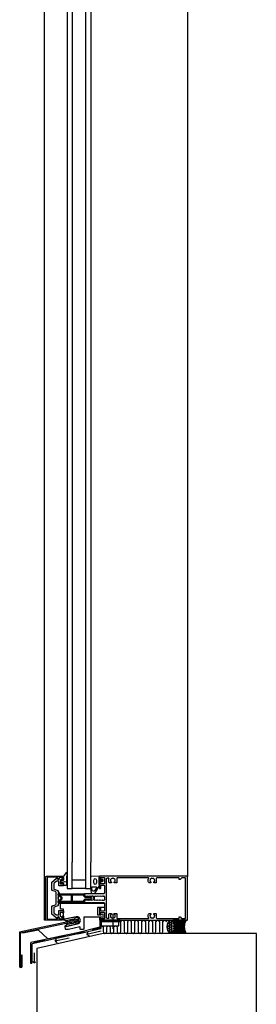
# Model space of a CAD drawing. Extents: x 124 to 3188, y -27 to 4161.
# Drawn here: x 653 to 922, y 1418 to 2536 of the extents above; entities that cross this region are included whole.
import ezdxf

# ---------------------------------------------------------------- set-up
doc = ezdxf.new("R2010")
doc.units = 0
doc.header["$LTSCALE"] = 4
for name, color, linetype in [('sapa_anslutning', 6, 'CONTINUOUS'), ('sapa_elevation', 7, 'CONTINUOUS'), ('sapa_fogband', 2, 'CONTINUOUS'), ('sapa_glas', 4, 'CONTINUOUS'), ('sapa_isolator', 4, 'CONTINUOUS'), ('sapa_profil', 7, 'CONTINUOUS')]:
    doc.layers.add(name, color=color, linetype=linetype)

msp = doc.modelspace()

# ---------------------------------------------------------------- hatches: boundary and pattern name
at = {"layer": 'sapa_anslutning'}
h = msp.add_hatch(dxfattribs=at)
h.set_pattern_fill('HEX', color=256, scale=0.25, style=0)
h.set_pattern_definition([(360, (-14079.0253, -6737.038), (3e-16, 1.374815), [0.79375, -1.5875]), (120, (-14079.0253, -6737.038), (-1.19062472, -0.6874075), [0.79375, -1.5875]), (60, (-14078.2315, -6737.038), (-1.19062472, 0.6874075), [0.79375, -1.5875])])
edge = h.paths.add_edge_path()
edge.add_ellipse((824.7, 1506.2), major_axis=(0, 7.4), ratio=0.540439, start_angle=0, end_angle=360)
h = msp.add_hatch(dxfattribs=at)
h.set_pattern_fill('ANSI37', color=256, scale=0.25, style=0)
h.set_pattern_definition([(45, (-14079.0253, -6737.038), (-0.561266008, 0.561266008), []), (135, (-14079.0253, -6737.038), (-0.561266008, -0.561266008), [])])
h.paths.add_polyline_path([(827.4, 1498.8), (842.3, 1498.8, -0.26258), (842.3, 1513.6), (827.4, 1513.6, -0.26258)])
at = {"layer": 'sapa_fogband'}
h = msp.add_hatch(color=256, dxfattribs=at)
edge = h.paths.add_edge_path()
edge.add_arc((704.1, 1557.3), 0.255, -90, 270)

# ---------------------------------------------------------------- linework, layer by layer
at = {"layer": 'sapa_anslutning'}
for p, q in [((758.7, 1521.1), (758.7, 1503.8)), ((745, 1513.6), (744, 1513)), ((744, 1513), (744, 1505.6)), ((744.7, 1505.4), (744.8, 1512.9)), ((744.8, 1512.9), (747.7, 1512.9)), ((767, 1513.6), (745, 1513.6)), ((745.5, 1505.2), (745.5, 1511.1)), ((746.5, 1512.1), (767, 1512.1)), ((747.7, 1513.6), (747.7, 1512.1)), ((767, 1512.1), (767, 1513.6)), ((718.6, 1499.5), (665.5, 1488.2)), ((714, 1498.6), (714.3, 1497.1)), ((725.9, 1500.5), (714.1, 1497.8)), ((744, 1505.6), (718.6, 1499.5)), ((719, 1498.1), (744.9, 1504.4)), ((725.8, 1501.3), (726.1, 1499.8)), ((745.3, 1501.2), (729.3, 1497.5)), ((729.3, 1497.5), (730.8, 1499.8)), ((735.3, 1503.6), (735.7, 1502.1)), ((744.4, 1505), (735.5, 1502.9)), ((744, 1505.6), (744, 1505.6)), ((744.9, 1504.4), (745.5, 1505.2)), ((665.1, 1487.7), (665.1, 1465)), ((719, 1498.1), (667, 1486.9)), ((668.6, 1488.8), (668.9, 1487.3)), ((680.6, 1490.6), (668.8, 1488)), ((680.4, 1491.3), (680.8, 1489.9)), ((692.3, 1493.9), (692.7, 1492.4)), ((704.3, 1495.7), (692.5, 1493.1)), ((708.9, 1493.4), (692.9, 1489.8)), ((692.9, 1489.8), (694.4, 1492)), ((692.9, 1489.8), (695.3, 1488.2)), ((704.1, 1496.4), (704.5, 1495)), ((729.3, 1497.5), (731.7, 1495.9)), ((665.1, 1481.3), (666.6, 1481.3)), ((665.8, 1481.3), (665.8, 1465)), ((666.6, 1486.4), (666.6, 1465)), ((669.2, 1476.8), (669.2, 1465.1)), ((665.1, 1465), (666.6, 1465)), ((669.2, 1465.1), (667.7, 1466.6)), ((669.2, 1465.1), (670.8, 1466.5))]:
    msp.add_line(p, q, dxfattribs=at)
msp.add_lwpolyline([(745.7, 1507.2, -0.414214), (747.7, 1505.2), (747.7, 1500.7, 1), (751.7, 1500.7), (751.7, 1505.1, -1), (755.7, 1505.1), (755.7, 1500.7, 1), (759.7, 1500.7), (759.7, 1505.1, -1), (763.7, 1505.1), (763.7, 1500.7, 1), (767.7, 1500.7), (767.7, 1511.7, -1), (771.7, 1511.7), (771.7, 1502.4), (771.7, 1500.7, 1), (775.7, 1500.7), (775.7, 1511.7, -1), (779.7, 1511.7), (779.7, 1500.7, 1), (783.7, 1500.7), (783.7, 1511.7, -1), (787.7, 1511.7), (787.7, 1500.7, 1), (791.7, 1500.7), (791.7, 1511.7, -1), (795.7, 1511.7), (795.7, 1500.7, 1), (799.7, 1500.7), (799.7, 1511.7, -1), (803.7, 1511.7), (803.7, 1500.7, 1), (807.7, 1500.7), (807.7, 1511.7, -1), (811.7, 1511.7), (811.7, 1500.7, 1), (815.7, 1500.7), (815.7, 1511.7, -1), (819.7, 1511.7)], format="xyb", dxfattribs=at)
msp.add_lwpolyline([(827.4, 1498.8), (842.3, 1498.8, -0.26258), (842.3, 1513.6), (827.4, 1513.6, -0.26258)], format="xyb", close=True, dxfattribs=at)
msp.add_lwpolyline([(922.1, 1345.9), (922.1, 1498.7), (862.6, 1498.7), (747.6, 1498.7), (672.1, 1481.5), (672.1, 1455.3), (672.1, 1345.9)], dxfattribs=at)
for centre, radius, start, end in [((746.5, 1511.1), 1, 90, 180), ((665.6, 1487.7), 0.5, 102.1747, 180.0076), ((667.1, 1486.4), 0.5, 102.249, 180.0076)]:
    msp.add_arc(centre, radius, start, end, dxfattribs=at)
msp.add_ellipse((824.7, 1506.2), major_axis=(0, 7.4), ratio=0.540439, dxfattribs=at)
at = {"layer": 'sapa_elevation', "color": 1}
for p, q in [((681.1, 1513.7), (681.1, 3913.7)), ((843.6, 3168.5), (843.6, 1563.2)), ((683.1, 1513.7), (681.1, 1513.7))]:
    msp.add_line(p, q, dxfattribs=at)
at = {"layer": 'sapa_elevation', "color": 4}
for p, q in [((706.6, 3152), (706.6, 1579.7)), ((712.6, 3152), (712.6, 1579.7)), ((727.6, 3152), (727.6, 1579.7)), ((733.6, 3152), (733.6, 1579.7))]:
    msp.add_line(p, q, dxfattribs=at)
at = {"layer": 'sapa_fogband'}
for points in [[(705, 1553.1), (702.8, 1553.1, -0.414214), (702.6, 1553.3), (702.6, 1555.3, 0.414214), (702.1, 1555.8), (701.4, 1555.8), (701.4, 1555.6, -0.474057), (701.1, 1555.5), (699.6, 1556.1, -0.2846), (699.3, 1556.5), (699.3, 1558.2, -0.2846), (699.6, 1558.6), (701.1, 1559.2, -0.474057), (701.4, 1559.1), (701.4, 1558.8), (702.1, 1558.8, 0.414214), (702.6, 1559.3), (702.6, 1562.4, 0.414214), (702.4, 1562.6), (701.5, 1562.6, -0.414214), (701.3, 1562.8), (701.3, 1563.5, -0.414214), (701.6, 1563.8), (702.5, 1563.8, 0.131652), (703.5, 1564.1), (706.1, 1568, -0.876976), (706.6, 1567.9), (706.1, 1562.5, 0.135319), (706.1, 1562.5), (706.5, 1562.3, -0.57735), (706.5, 1561.9), (706.1, 1561.7), (706.1, 1560.9), (706.5, 1560.7, -0.57735), (706.5, 1560.3), (706.1, 1560.1), (706.1, 1559.3), (706.5, 1559.1, -0.57735), (706.5, 1558.7), (706.1, 1558.5), (706.1, 1557.7), (706.5, 1557.5, -0.57735), (706.5, 1557.1), (706.1, 1556.9), (706.1, 1556.1), (706.5, 1555.9, -0.57735), (706.5, 1555.5), (706.1, 1555.3), (706.1, 1554.5), (706.5, 1554.3, -0.57735), (706.5, 1553.9), (705.1, 1553.1, -0.131652)], [(701.5, 1556.4, 1), (701.5, 1558.2), (700.9, 1558.2, 1), (700.9, 1556.4)], [(745.2, 1560.7, -0.474057), (745.4, 1560.8), (746.9, 1560.2, -0.2846), (747.2, 1559.7), (747.2, 1558.1, -0.2846), (746.9, 1557.7), (745.4, 1557, -0.474057), (745.2, 1557.2), (745.1, 1557.4), (744.1, 1557.4, 0.414214), (743.6, 1556.9), (743.6, 1553.9, -0.165721), (743.4, 1553.3), (738, 1543.9, -0.232531), (737.6, 1543.7), (735.4, 1543.7, -0.382668), (734.4, 1544.6), (733.6, 1550.2), (733.6, 1563.9, -0.425792), (734, 1564.2), (743.4, 1563.7, -0.402729), (743.6, 1563.4), (743.6, 1560.9, 0.414214), (744.1, 1560.4), (745.1, 1560.4)], [(745.6, 1558), (745, 1558, -1), (745, 1559.8), (745.6, 1559.8, -1)], [(735.2, 1547.6), (734.7, 1550.6, -0.446479), (735.7, 1551.7), (739.3, 1551.7, -0.622677), (740.1, 1550.1), (737.6, 1547.1, -0.232531), (736.8, 1546.7), (736.2, 1546.7, -0.382668)]]:
    msp.add_lwpolyline(points, format="xyb", close=True, dxfattribs=at)
for points in [[(743.6, 1562.5), (743.3, 1562.5, 0.414214), (742.8, 1562), (742.8, 1554.7, 0.414214), (743.3, 1554.2), (743.6, 1554.2)], [(716.2, 1510.7), (715.6, 1510.5, -0.668179), (715.4, 1510.9), (715.8, 1511.3, 1), (714.9, 1511.8), (713.9, 1510.3, -0.198912), (713.6, 1510.1), (711.6, 1509.7, -0.668179), (711.4, 1510), (711.6, 1510.4, 1), (710.8, 1510.9), (709.9, 1509.5, -0.198912), (709.6, 1509.3), (707.5, 1508.8, -0.668179), (707.4, 1509), (707.8, 1509.5, 1), (706.9, 1510.1), (705.3, 1507.5, 0.198912), (705.2, 1507.3), (705.3, 1507, 0.414214), (705.5, 1506.9), (716.1, 1509.1, 0.134539), (717.8, 1510), (719.7, 1511.5, 0.267949), (720.1, 1512.8), (719.6, 1515.2, 0.267949), (718.7, 1516.2), (716.4, 1516.8, 0.137269), (714.4, 1516.9), (703.9, 1514.7, 0.414214), (703.7, 1514.5), (703.8, 1514.2, 0.198912), (703.9, 1514), (706.5, 1512.3, 1), (707.1, 1513.2), (706.4, 1513.5, -0.668179), (706.5, 1513.7), (708.5, 1514.2, -0.198912), (708.9, 1514.1), (710.4, 1513.2, 1), (711, 1514), (710.5, 1514.2, -0.668179), (710.6, 1514.6), (712.6, 1515, -0.198912), (712.9, 1514.9), (714.4, 1514.1, 1), (715, 1514.9), (714.5, 1515.1, -0.668179), (714.6, 1515.4), (715.2, 1515.6), (718.1, 1514.9), (718.6, 1512.7), (716.3, 1510.7)]]:
    msp.add_lwpolyline(points, format="xyb", dxfattribs=at)
msp.add_circle((704.1, 1557.3), 0.255, dxfattribs=at)
msp.add_ellipse((738.6, 1557.7), major_axis=(-0.03, 3.3), ratio=0.511666, dxfattribs=at)
at = {"layer": 'sapa_glas'}
for points in [[(706.6, 1579.7), (706.6, 1549.7), (712.6, 1549.7), (712.6, 1579.7)], [(727.6, 1579.7), (727.6, 1549.7), (733.6, 1549.7), (733.6, 1579.7)], [(712.6, 1559.7), (727.6, 1559.7), (727.6, 1549.7), (712.6, 1549.7), (712.6, 1559.7)]]:
    msp.add_lwpolyline(points, dxfattribs=at)
at = {"layer": 'sapa_isolator'}
for points in [[(726.6, 1535.6), (726.6, 1534.2, -0.414214), (726.1, 1533.7), (696.6, 1533.7), (696.6, 1535.2), (699.8, 1538.4, 0.414214), (699.8, 1539.1), (696.6, 1542.2), (696.6, 1543.7), (726.1, 1543.7, -0.414214), (726.6, 1543.2), (726.6, 1541.9), (727.5, 1541), (732.1, 1541, -0.091284), (734.2, 1539.8, -0.439642), (734.2, 1537.6, -0.091284), (732.1, 1536.4), (727.5, 1536.4)], [(700.8, 1537.7, 0.198912), (701.1, 1538.5), (701.1, 1538.9, 0.198912), (700.8, 1539.8), (698.6, 1542, -0.668179), (698.8, 1542.5), (711.1, 1542.5, -0.414214), (711.4, 1542.2), (711.4, 1535.2, -0.414214), (711.1, 1534.9), (698.8, 1534.9, -0.668179), (698.6, 1535.4)], [(727, 1537.6), (725.4, 1536.1), (725.4, 1535.2, -0.414214), (725.1, 1534.9), (713.1, 1534.9, -0.414214), (712.8, 1535.2), (712.8, 1542.2, -0.414214), (713.1, 1542.5), (725.1, 1542.5, -0.414214), (725.4, 1542.2), (725.4, 1541.4), (727, 1539.8), (732.5, 1539.8, -0.063339), (733.7, 1539, -0.305557), (733.8, 1538.6, -0.064828), (732.5, 1537.6)]]:
    msp.add_lwpolyline(points, format="xyb", close=True, dxfattribs=at)
at = {"layer": 'sapa_profil'}
for p, q in [((689.1, 1548.4), (689.1, 1556.4)), ((689.3, 1556.8), (694.2, 1560.9)), ((691.6, 1555.3), (691.6, 1549.3)), ((694.3, 1557.7), (691.8, 1555.7)), ((696.6, 1557.9), (694.6, 1557.9)), ((695.7, 1560.7), (696.1, 1560.2)), ((696.5, 1560), (698, 1560.9)), ((697.1, 1553.4), (697.1, 1557.4)), ((698.1, 1561.2), (698.1, 1562.2)), ((698.4, 1562.5), (702.1, 1562.5)), ((698.6, 1558.7), (698.6, 1555.2)), ((700.6, 1560.4), (698.8, 1558.9)), ((698.9, 1554.9), (701.3, 1554.9)), ((701.1, 1560.5), (700.8, 1560.5)), ((701.6, 1559.2), (701.6, 1560)), ((701.6, 1555.2), (701.6, 1555.6)), ((702.6, 1559.4), (702.2, 1559)), ((702.2, 1555.8), (702.6, 1555.4)), ((702.6, 1562), (702.6, 1559.6)), ((702.6, 1555.2), (702.6, 1553.4)), ((693.5, 1546.1), (689.8, 1547.5)), ((692, 1548.8), (696, 1547.4)), ((694.1, 1532.2), (694.1, 1545.2)), ((696.6, 1546.4), (696.6, 1545.4)), ((696.6, 1543.8), (696.6, 1539.3)), ((696.9, 1545.1), (697.3, 1545.1)), ((697.3, 1544.1), (696.9, 1544.1)), ((702.1, 1552.9), (697.6, 1552.9)), ((697.6, 1544.8), (697.6, 1544.4)), ((696.6, 1539.1), (696.1, 1538.7)), ((696.1, 1538.7), (696.6, 1538.3)), ((696.6, 1538.1), (696.6, 1533.7)), ((696.6, 1532.1), (696.6, 1531)), ((696.9, 1533.4), (697.3, 1533.4)), ((697.3, 1532.4), (696.9, 1532.4)), ((697.6, 1533.1), (697.6, 1532.7)), ((689.1, 1521), (689.1, 1529)), ((694.2, 1516.5), (689.3, 1520.6)), ((689.8, 1530), (693.5, 1531.3)), ((691.6, 1528.1), (691.6, 1522.1)), ((691.8, 1521.8), (694.3, 1519.7)), ((696, 1530.1), (692, 1528.6)), ((697.1, 1520.1), (697.1, 1524.1)), ((697.6, 1524.6), (702.1, 1524.6)), ((698.6, 1522.3), (698.6, 1518.7)), ((701.3, 1522.6), (698.9, 1522.6)), ((701.6, 1521.9), (701.6, 1522.3)), ((702.6, 1522.1), (702.2, 1521.7)), ((702.6, 1524.1), (702.6, 1522.3)), ((694.6, 1519.6), (696.6, 1519.6)), ((696.1, 1517.3), (695.7, 1516.7)), ((698, 1516.5), (696.5, 1517.4)), ((698.1, 1515.2), (698.1, 1516.2)), ((702.1, 1514.9), (698.4, 1514.9)), ((698.8, 1518.5), (700.6, 1517)), ((700.8, 1516.9), (701.1, 1516.9)), ((701.6, 1517.4), (701.6, 1518.3)), ((702.2, 1518.5), (702.6, 1518.1)), ((702.6, 1517.9), (702.6, 1515.4))]:
    msp.add_line(p, q, dxfattribs=at)
for points in [[(698, 1515.9), (698, 1514.9), (700.6, 1514.9, -0.414214), (701.1, 1514.4), (701.1, 1514, -0.414214), (700.8, 1513.7), (683.1, 1513.7, -0.414214), (682.6, 1514.2), (682.6, 1563.2, -0.414214), (683.1, 1563.7), (700.8, 1563.7, -0.414214), (701.1, 1563.4), (701.1, 1563, -0.414214), (700.6, 1562.5), (698, 1562.5), (698, 1561.5), (697, 1560.9, -0.415539), (696, 1561.2), (695.2, 1562.5), (685, 1562.5, 0.414214), (684, 1561.5), (684, 1515.9, 0.414214), (685, 1514.9), (695.2, 1514.9), (696, 1516.2, -0.415539), (697, 1516.5)], [(702.6, 1559.6, -0.198912), (702.6, 1559.4), (702.2, 1559, -0.668179), (701.6, 1559.2), (701.6, 1560, 0.414214), (701.1, 1560.5), (700.8, 1560.5, 0.176327), (700.6, 1560.4), (698.8, 1558.9, 0.221695), (698.6, 1558.7), (698.6, 1555.2, 0.414214), (698.9, 1554.9), (701.3, 1554.9, 0.414214), (701.6, 1555.2), (701.6, 1555.6, -0.668179), (702.2, 1555.8), (702.6, 1555.4, -0.198912), (702.6, 1555.2), (702.6, 1553.4, -0.414214), (702.1, 1552.9), (697.6, 1552.9, -0.414214), (697.1, 1553.4), (697.1, 1557.4, 0.414214), (696.6, 1557.9), (694.6, 1557.9, 0.176327), (694.3, 1557.7), (691.8, 1555.7, 0.221695), (691.6, 1555.3), (691.6, 1549.3, 0.315299), (692, 1548.8), (696, 1547.4, -0.315299), (696.6, 1546.4), (696.6, 1545.4, 0.414214), (696.9, 1545.1), (697.3, 1545.1, -0.414214), (697.6, 1544.8), (697.6, 1544.4, -0.414214), (697.3, 1544.1), (696.9, 1544.1, 0.414214), (696.6, 1543.8), (696.6, 1539.3, -0.198912), (696.6, 1539.1), (696.1, 1538.7), (696.6, 1538.3, -0.198912), (696.6, 1538.1), (696.6, 1533.7, 0.414214), (696.9, 1533.4), (697.3, 1533.4, -0.414214), (697.6, 1533.1), (697.6, 1532.7, -0.414214), (697.3, 1532.4), (696.9, 1532.4, 0.414214), (696.6, 1532.1), (696.6, 1531, -0.315299), (696, 1530.1), (692, 1528.6, 0.315299), (691.6, 1528.1), (691.6, 1522.1, 0.221695), (691.8, 1521.8), (694.3, 1519.7, 0.176327), (694.6, 1519.6), (696.6, 1519.6, 0.414214), (697.1, 1520.1), (697.1, 1524.1, -0.414214), (697.6, 1524.6), (702.1, 1524.6, -0.414214), (702.6, 1524.1), (702.6, 1522.3, -0.198912), (702.6, 1522.1), (702.2, 1521.7, -0.668179), (701.6, 1521.9), (701.6, 1522.3, 0.414214), (701.3, 1522.6), (698.9, 1522.6, 0.414214), (698.6, 1522.3), (698.6, 1518.7, 0.221695), (698.8, 1518.5), (700.6, 1517, 0.176327), (700.8, 1516.9), (701.1, 1516.9, 0.414214), (701.6, 1517.4), (701.6, 1518.3, -0.668179), (702.2, 1518.5), (702.6, 1518.1, -0.198912), (702.6, 1517.9), (702.6, 1515.4, -0.414214), (702.1, 1514.9), (698.4, 1514.9, -0.414214), (698.1, 1515.2), (698.1, 1516.2, 0.267949), (698, 1516.5), (696.5, 1517.4, 0.414214), (696.1, 1517.3), (695.7, 1516.7, -0.466308), (694.2, 1516.5), (689.3, 1520.6, -0.221695), (689.1, 1521), (689.1, 1529, -0.315299), (689.8, 1530), (693.5, 1531.3, 0.315299), (694.1, 1532.2), (694.1, 1545.2, 0.315299), (693.5, 1546.1), (689.8, 1547.5, -0.315299), (689.1, 1548.4), (689.1, 1556.4, -0.221695), (689.3, 1556.8), (694.2, 1560.9, -0.466308), (695.7, 1560.7), (696.1, 1560.2, 0.414214), (696.5, 1560), (698, 1560.9, 0.267949), (698.1, 1561.2), (698.1, 1562.2, -0.414214), (698.4, 1562.5), (702.1, 1562.5, -0.414214), (702.6, 1562)], [(749.1, 1544.7, -0.414214), (748.1, 1543.7), (726.9, 1543.7, 0.414214), (726.6, 1543.4), (726.6, 1541.8), (727.6, 1541, 0.668179), (728.1, 1541.2), (728.1, 1541.4), (729.5, 1540.9, 0.545021), (729.9, 1541.2), (729.9, 1541.4), (731.3, 1540.9, 0.545021), (731.7, 1541.2), (731.7, 1541.4), (733.1, 1540.9, 0.545021), (733.5, 1541.2), (733.5, 1541.4), (734.9, 1540.9, 0.545021), (735.3, 1541.2), (735.3, 1541.4), (736, 1541.2, -0.294548), (736.2, 1540.9), (736.2, 1540, 0.347595), (736.4, 1539.7, -0.790523), (736.4, 1537.7, 0.347607), (736.2, 1537.4), (736.2, 1536.9, -0.410232), (735.9, 1536.6, 0.071259), (735.8, 1536.6), (734.4, 1536), (734.4, 1536.3, 0.54502), (734, 1536.5), (732.6, 1536), (732.6, 1536.3, 0.54502), (732.2, 1536.5), (730.8, 1536), (730.8, 1536.3, 0.54502), (730.4, 1536.5), (729, 1536), (729, 1536.6), (727.8, 1536.6, 0.198912), (727.6, 1536.5), (726.6, 1535.6), (726.6, 1534, 0.414214), (726.9, 1533.7), (748.1, 1533.7, -0.414214), (749.1, 1532.7), (749.1, 1524.5, -0.414214), (748.6, 1524), (745.4, 1524, -0.414214), (744.9, 1524.5), (744.9, 1527.4, 0.414214), (744.6, 1527.7), (743.9, 1527.7, 0.414214), (743.6, 1527.4), (743.6, 1520.7), (744.1, 1520.1, 0.7106), (744.6, 1520.3), (744.6, 1522.2, -0.414214), (744.9, 1522.5), (748.8, 1522.5, -0.414214), (749.1, 1522.2), (749.1, 1515.5, -0.414214), (748.8, 1515.2), (744.9, 1515.2, -0.414214), (744.6, 1515.5), (744.6, 1516.7, 0.710599), (744.1, 1516.9), (743.6, 1516.3), (743.6, 1514, 0.414214), (743.9, 1513.7), (843.1, 1513.7, 0.414214), (843.6, 1514.2), (843.6, 1563.2, 0.414214), (843.1, 1563.7), (743.9, 1563.7, 0.414214), (743.6, 1563.4), (743.6, 1561.1), (744.1, 1560.5, 0.7106), (744.6, 1560.7), (744.6, 1561.9, -0.414214), (744.9, 1562.2), (748.8, 1562.2, -0.414214), (749.1, 1561.9), (749.1, 1555.2, -0.414214), (748.8, 1554.9), (744.9, 1554.9, -0.414214), (744.6, 1555.2), (744.6, 1557.1, 0.7106), (744.1, 1557.3), (743.6, 1556.7), (743.6, 1550, 0.414214), (743.9, 1549.7), (744.6, 1549.7, 0.414214), (744.9, 1550), (744.9, 1552.9, -0.414214), (745.4, 1553.4), (748.6, 1553.4, -0.414214), (749.1, 1552.9)], [(837.2, 1561.7, 0.198912), (837, 1561.6), (835.2, 1559.9, -0.198912), (835, 1559.8), (834.4, 1559.8, -0.414214), (834.1, 1560.1), (834.1, 1561.4, 0.414214), (833.8, 1561.7), (809.1, 1561.7, 0.414214), (808.1, 1560.7), (808.1, 1556.3, -0.414214), (807.8, 1556), (805.5, 1556, -0.414214), (805.2, 1556.3), (805.2, 1556.8, -0.414214), (805.5, 1557.1), (805.9, 1557.1, 0.553525), (804.1, 1561.4), (803.8, 1561.1, -0.414214), (803.5, 1561.1), (803.2, 1561.4, 0.553525), (801.4, 1557.1), (801.7, 1557.1, -0.414214), (802, 1556.8), (802, 1556.3, -0.414214), (801.7, 1556), (800.6, 1556, -0.414214), (799.1, 1557.5), (799.1, 1560.3, -0.267949), (799.4, 1560.8, 0.767327), (799.1, 1561.7), (764.1, 1561.7, 0.414214), (763.1, 1560.7), (763.1, 1556.3, -0.414214), (762.8, 1556), (760.5, 1556, -0.414214), (760.2, 1556.3), (760.2, 1556.8, -0.414214), (760.5, 1557.1), (760.9, 1557.1, 0.553525), (759.1, 1561.4), (758.8, 1561.1, -0.414214), (758.5, 1561.1), (758.2, 1561.4, 0.553525), (756.4, 1557.1), (756.7, 1557.1, -0.414214), (757, 1556.8), (757, 1556.3, -0.414214), (756.7, 1556), (755.6, 1556, -0.414214), (754.1, 1557.5), (754.1, 1560.5, -0.267949), (754.3, 1560.8, 0.767327), (754.1, 1561.3), (752.1, 1561.3, 0.414214), (751.1, 1560.3), (751.1, 1517.1, 0.414214), (752.1, 1516.1), (754.1, 1516.1, 0.767327), (754.3, 1516.7, -0.267949), (754.1, 1516.9), (754.1, 1519.9, -0.414214), (755.6, 1521.4), (756.7, 1521.4, -0.414214), (757, 1521.1), (757, 1520.6, -0.414214), (756.7, 1520.3), (756.4, 1520.3, 0.553525), (758.2, 1516), (758.5, 1516.3, -0.414214), (758.8, 1516.3), (759.1, 1516, 0.553525), (760.9, 1520.3), (760.5, 1520.3, -0.414214), (760.2, 1520.6), (760.2, 1521.1, -0.414214), (760.5, 1521.4), (762.8, 1521.4, -0.414214), (763.1, 1521.1), (763.1, 1516.7, 0.414214), (764.1, 1515.7), (799.1, 1515.7, 0.767327), (799.4, 1516.6, -0.267949), (799.1, 1517.1), (799.1, 1519.9, -0.414214), (800.6, 1521.4), (801.7, 1521.4, -0.414214), (802, 1521.1), (802, 1520.6, -0.414214), (801.7, 1520.3), (801.4, 1520.3, 0.553525), (803.2, 1516), (803.5, 1516.3, -0.414214), (803.8, 1516.3), (804.1, 1516, 0.553525), (805.9, 1520.3), (805.5, 1520.3, -0.414214), (805.2, 1520.6), (805.2, 1521.1, -0.414214), (805.5, 1521.4), (807.8, 1521.4, -0.414214), (808.1, 1521.1), (808.1, 1516.7, 0.414214), (809.1, 1515.7), (833.8, 1515.7, 0.414214), (834.1, 1516), (834.1, 1517.3, -0.414214), (834.4, 1517.6), (835, 1517.6, -0.198912), (835.2, 1517.5), (837, 1515.8, 0.198912), (837.2, 1515.7), (840.6, 1515.7, 0.414214), (841.6, 1516.7), (841.6, 1560.7, 0.414214), (840.6, 1561.7)], [(745.4, 1519.7, -1), (746.8, 1519.7), (748.6, 1519.7, -0.414214), (749.1, 1519.2), (749.1, 1517.7, -0.414214), (748.6, 1517.2), (726.1, 1517.2, 0.414214), (725.6, 1516.7), (725.6, 1503.7, -0.414214), (725.1, 1503.2), (722.1, 1503.2, -0.414214), (721.6, 1503.7), (721.6, 1505.5, 0.476976), (721, 1506), (708.3, 1503.3, -0.052408), (708.2, 1503.2), (705.5, 1503.2, -0.354119), (705, 1503.6), (704.3, 1507, -1), (705.2, 1507.2), (705.4, 1506.7), (718.5, 1509.5, 1), (716.8, 1517.5), (703.6, 1514.7), (703.6, 1514.2, -1), (702.6, 1514.2), (702.6, 1525.7, 0.414214), (702.1, 1526.2), (699.6, 1526.2, -0.414214), (699.1, 1526.7), (699.1, 1532.7, -0.414214), (699.6, 1533.2), (748.6, 1533.2, -0.414214), (749.1, 1532.7), (749.1, 1528.5, -0.414214), (748.6, 1528), (741.6, 1528, 0.414214), (741.1, 1527.5), (741.1, 1520.2, 0.414214), (741.6, 1519.7)], [(746.1, 1541.4), (747.5, 1540.8, 0.545021), (747.9, 1541.1), (747.9, 1541.4), (748.1, 1541.4, -0.414214), (749.1, 1540.4), (749.1, 1537, -0.414214), (748.1, 1536), (747, 1536), (747, 1536.4, 0.54502), (746.6, 1536.6), (745.2, 1536), (745.2, 1536.4, 0.54502), (744.8, 1536.6), (743.4, 1536), (743.4, 1536.4, 0.54502), (743, 1536.6), (741.6, 1536), (741.6, 1536.4, 0.54502), (741.2, 1536.6), (739.8, 1536), (739.8, 1536.4, 0.54502), (739.4, 1536.6), (738, 1536), (737.7, 1536), (737.7, 1541.1), (738.5, 1540.8, 0.545021), (738.9, 1541.1), (738.9, 1541.4), (740.3, 1540.8, 0.545021), (740.7, 1541.1), (740.7, 1541.4), (742.1, 1540.8, 0.545021), (742.5, 1541.1), (742.5, 1541.4), (743.9, 1540.8, 0.545021), (744.3, 1541.1), (744.3, 1541.4), (745.7, 1540.8, 0.545021), (746.1, 1541.1)], [(765.6, 1507.6), (765.6, 1511.6, 0.414214), (765.1, 1512.1), (746.1, 1512.1, 0.414214), (745.6, 1511.6), (745.6, 1507.6, 0.414214), (746.1, 1507.1), (765.1, 1507.1, 0.414214)]]:
    msp.add_lwpolyline(points, format="xyb", close=True, dxfattribs=at)
msp.add_lwpolyline([(718.2, 1513.1), (718, 1514.1), (652.6, 1500), (652.6, 1461.6, 1), (655.6, 1461.6), (655.6, 1473.8), (654.6, 1473.8), (654.6, 1461.6, -1), (653.6, 1461.6), (653.6, 1499.2), (718.2, 1513.1)], format="xyb", dxfattribs=at)
msp.add_lwpolyline([(656.2, 1499.3), (673.9, 1502.8), (684.7, 1492.5), (701.6, 1496.2)], dxfattribs=at)
for centre, radius, start, end in [((689.6, 1556.4), 0.5, 130, 180), ((692.1, 1555.3), 0.5, 130, 180), ((694.9, 1560.2), 1, 30, 130), ((694.6, 1557.4), 0.5, 90, 130), ((696.3, 1560.3), 0.3, 210, 300), ((696.6, 1557.4), 0.5, 0, 90), ((697.8, 1561.2), 0.3, 300, 360), ((698.4, 1562.2), 0.3, 90, 180), ((698.9, 1558.7), 0.3, 130, 180), ((698.9, 1555.2), 0.3, 180, 270), ((700.8, 1560.2), 0.3, 90, 130), ((701.1, 1560), 0.5, 0, 90), ((701.3, 1555.2), 0.3, 270, 0), ((701.9, 1559.2), 0.3, 180, 315), ((701.9, 1555.6), 0.3, 45, 180), ((702.1, 1562), 0.5, 0, 90), ((702.3, 1559.6), 0.3, 315, 0), ((702.3, 1555.2), 0.3, 0, 45), ((690.1, 1548.4), 1, 180, 250), ((692.1, 1549.3), 0.5, 180, 250), ((693.1, 1545.2), 1, 0, 70), ((695.6, 1546.4), 1, 0, 70), ((696.9, 1545.4), 0.3, 180, 270), ((696.9, 1543.8), 0.3, 90, 180), ((697.6, 1553.4), 0.5, 180, 270), ((697.3, 1544.8), 0.3, 0, 90), ((697.3, 1544.4), 0.3, 270, 0), ((702.1, 1553.4), 0.5, 270, 0), ((693.1, 1532.2), 1, 290, 0), ((696.3, 1539.3), 0.3, 315, 360), ((696.3, 1538.1), 0.3, 0, 45), ((696.9, 1533.7), 0.3, 180, 270), ((696.9, 1532.1), 0.3, 90, 180), ((697.3, 1533.1), 0.3, 0, 90), ((697.3, 1532.7), 0.3, 270, 0), ((690.1, 1529), 1, 110, 180), ((689.6, 1521), 0.5, 180, 230), ((692.1, 1528.1), 0.5, 110, 180), ((692.1, 1522.1), 0.5, 180, 230), ((695.6, 1531), 1, 290, 0), ((697.6, 1524.1), 0.5, 90, 180), ((698.9, 1522.3), 0.3, 90, 180), ((701.3, 1522.3), 0.3, 360, 90), ((701.9, 1521.9), 0.3, 180, 315), ((702.1, 1524.1), 0.5, 0, 90), ((702.3, 1522.3), 0.3, 315, 0), ((694.9, 1517.2), 1, 230, 330), ((694.6, 1520.1), 0.5, 230, 270), ((696.3, 1517.1), 0.3, 60, 150), ((696.6, 1520.1), 0.5, 270, 0), ((697.8, 1516.2), 0.3, 0, 60), ((698.4, 1515.2), 0.3, 180, 270), ((698.9, 1518.7), 0.3, 180, 230), ((700.8, 1517.2), 0.3, 230, 270), ((701.1, 1517.4), 0.5, 270, 0), ((701.9, 1518.3), 0.3, 45, 180), ((702.1, 1515.4), 0.5, 270, 0), ((702.3, 1517.9), 0.3, 0, 45)]:
    msp.add_arc(centre, radius, start, end, dxfattribs=at)

doc.saveas('drawing.dxf')
